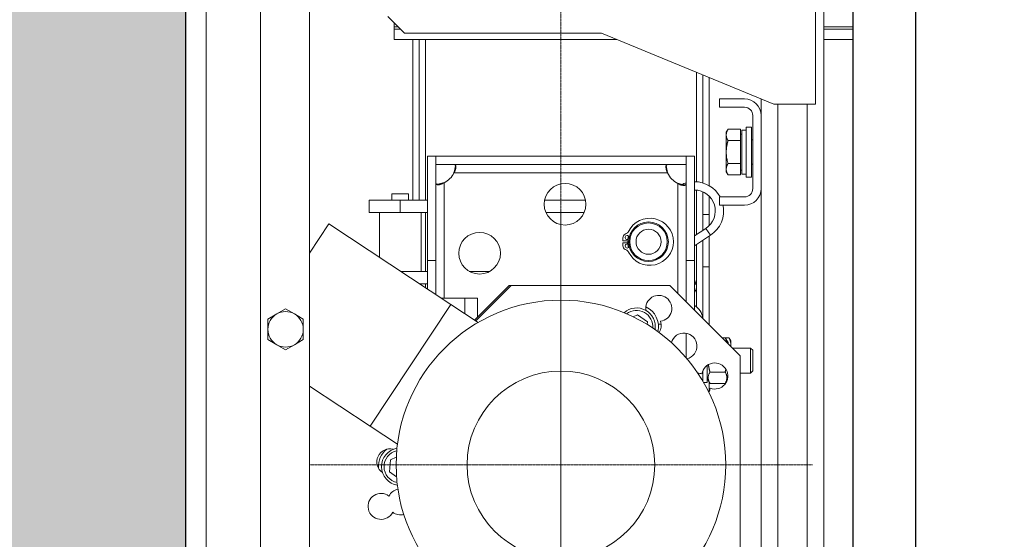
# Model space of a CAD drawing. Units: inches. Extents: x 34924 to 69480, y 26915 to 75489.
# Drawn here: x 51219 to 51691, y 52301 to 52550 of the extents above; entities that cross this region are included whole.
import ezdxf

# ---------------------------------------------------------------- set-up
doc = ezdxf.new("R2010")
doc.units = ezdxf.units.IN
doc.header["$MEASUREMENT"] = 0
doc.linetypes.add('DASHDOT2', pattern=[12.7, 6.35, -3.175, 0, -3.175])
doc.layers.add('CABINA', color=7, linetype='Continuous')
doc.layers.add('CAMPITURE', color=1, linetype='Continuous')
for name, color, linetype, lineweight in [('Centro(ISO)', 7, 'Continuous', 18), ('Geometria schizzo(ISO)', 7, 'Continuous', 18), ("Linea d'asse(ISO)", 7, 'DASHDOT2', 9), ('QUOTE', 1, 'Continuous', 15), ('Spigoli tangenti visibili(ISO)', 7, 'Continuous', 18), ('Spigoli visibili(ISO)', 7, 'Continuous', 18)]:
    doc.layers.add(name, color=color, linetype=linetype, lineweight=lineweight)
doc.styles.add('QUOTE', font='romans.shx', dxfattribs={"width": 0.8})
doc.dimstyles.new('GMV', dxfattribs={"dimscale": 12, "dimtxt": 3, "dimasz": 3, "dimexe": 1, "dimexo": 0.5, "dimgap": 1, "dimtad": 1, "dimdec": 1, "dimdsep": 46, "dimtxsty": 'QUOTE', "dimcen": 0, "dimclrt": 2, "dimadec": 0, "dimazin": 0, "dimtfac": 1, "dimtdec": 1, "dimtmove": 0, "dimatfit": 3, "dimfxl": 1, "dimtvp": 1, "dimtolj": 1, "dimarcsym": 0})
doc.dimstyles.new('GMV$0', dxfattribs={"dimscale": 10, "dimtxt": 4, "dimasz": 3, "dimexe": 2, "dimexo": 3, "dimgap": 1, "dimtad": 1, "dimdec": 1, "dimdsep": 46, "dimtxsty": 'QUOTE', "dimcen": 0, "dimclrt": 2, "dimadec": 0, "dimazin": 0, "dimtfac": 1, "dimtdec": 1, "dimtmove": 0, "dimatfit": 3, "dimfxl": 1, "dimtvp": 1, "dimtolj": 1, "dimarcsym": 0})

# ---------------------------------------------------------------- blocks, each defined once
blk = doc.blocks.new('*D894')
at = {"layer": 'Defpoints', "color": 0}
for p in [(51478.39, 52636.22), (50982.97, 51936.22), (51478.39, 51936.22)]:
    blk.add_point(p, dxfattribs=at)
at = {"layer": 'QUOTE', "color": 0, "lineweight": -2}
for p, q in [((51448.39, 52636.22), (50962.97, 52636.22)), ((50982.97, 52606.22), (50982.97, 51966.22)), ((51448.39, 51936.22), (50962.97, 51936.22))]:
    blk.add_line(p, q, dxfattribs=at)
at = {"layer": 'QUOTE', "color": 0}
for points in [[(50987.97, 52606.22), (50977.97, 52606.22), (50982.97, 52636.22)], [(50977.97, 51966.22), (50987.97, 51966.22), (50982.97, 51936.22)]]:
    blk.add_solid(points, dxfattribs=at)
at = {"layer": 'QUOTE', "color": 2, "insert": (50946.3, 52286.22), "char_height": 40, "attachment_point": 5, "rotation": 90, "style": 'QUOTE'}
blk.add_mtext('Rozstaw prowadnic \\A1;700', dxfattribs=at)
blk = doc.blocks.new('*D895')
at = {"layer": 'Defpoints', "color": 0}
for p in [(50860.93, 52986.22), (51648.39, 52986.22), (51648.39, 51586.22)]:
    blk.add_point(p, dxfattribs=at)
at = {"layer": 'QUOTE', "color": 0, "lineweight": -2}
for p, q in [((51642.39, 52986.22), (50848.93, 52986.22)), ((50860.93, 51622.22), (50860.93, 52950.22)), ((51642.39, 51586.22), (50848.93, 51586.22))]:
    blk.add_line(p, q, dxfattribs=at)
at = {"layer": 'QUOTE', "color": 0}
for points in [[(50866.93, 52950.22), (50854.93, 52950.22), (50860.93, 52986.22)], [(50854.93, 51622.22), (50866.93, 51622.22), (50860.93, 51586.22)]]:
    blk.add_solid(points, dxfattribs=at)
at = {"layer": 'QUOTE', "color": 2, "insert": (50830.93, 52286.22), "char_height": 36, "attachment_point": 5, "rotation": 90, "style": 'QUOTE'}
blk.add_mtext('Kabina wew. \\A1;1400', dxfattribs=at)
blk = doc.blocks.new('*D897')
at = {"layer": 'Defpoints', "color": 0}
for p in [(50737.73, 53016.22), (51618.39, 53016.22), (51343.4, 51546.22)]:
    blk.add_point(p, dxfattribs=at)
at = {"layer": 'QUOTE', "color": 0, "lineweight": -2}
for p, q in [((51612.39, 53016.22), (50725.73, 53016.22)), ((50737.73, 51582.22), (50737.73, 52980.22)), ((51337.4, 51546.22), (50725.73, 51546.22))]:
    blk.add_line(p, q, dxfattribs=at)
at = {"layer": 'QUOTE', "color": 0}
for points in [[(50743.73, 52980.22), (50731.73, 52980.22), (50737.73, 53016.22)], [(50731.73, 51582.22), (50743.73, 51582.22), (50737.73, 51546.22)]]:
    blk.add_solid(points, dxfattribs=at)
at = {"layer": 'QUOTE', "color": 2, "insert": (50707.73, 52283.72), "char_height": 36, "attachment_point": 5, "rotation": 90, "style": 'QUOTE'}
blk.add_mtext('Kabina zew. \\A1;1470', dxfattribs=at)

msp = doc.modelspace()

# ---------------------------------------------------------------- hatches: boundary and pattern name
at = {"layer": 'CAMPITURE'}
h = msp.add_hatch(dxfattribs=at)
h.set_pattern_fill('CONCRETE2', color=256, scale=150, style=0)
h.set_pattern_definition([(50, (33772.49, 25339.295), (86.07122, -7.53026), [9, -99]), (355, (33772.49, 25339.295), (-16.65016, 90.26306), [7.2, -79.2]), (100.4514, (33779.66, 25338.67), (69.42113, 82.73275), [7.64882, -84.13705]), (46.1842, (33772.49, 25363.3), (128.06893, -19.86228), [13.5, -148.5]), (96.6356, (33783.16, 25361.64), (112.15952, 116.89414), [11.47323, -126.20556]), (351.1842, (33772.49, 25363.3), (112.15943, 116.89423), [10.8, -118.8]), (21, (33784.49, 25357.295), (71.62885, -48.31427), [9, -99]), (326, (33784.49, 25357.295), (29.19784, 87.018), [7.2, -79.2]), (71.4514, (33790.46, 25353.27), (100.82672, 38.70366), [7.64882, -84.13705]), (37.5, (33772.488, 25339.295), (1.459183, 39.947262), [0, -78.24, 0, -80.4, 0, -79.5]), (7.5, (33772.49, 25339.295), (31.568344, 47.329405), [0, -45.84, 0, -76.44, 0, -30.3]), (327.5, (33745.728, 25339.295), (64.058692, -2.706585), [0, -30, 0, -93.6, 0, -124.2]), (317.5, (33733.73, 25339.295), (69.98234, 12.0126), [0, -39, 0, -62.16, 0, -88.2])])
h.paths.add_polyline_path([(51148.38862, 53286.21503), (51148.38862, 51186.21503), (51683.38862, 51186.21503), (51683.38862, 51336.21503), (51298.38862, 51336.21503), (51298.38862, 53136.21503), (52998.38862, 53136.21503), (52998.38862, 52726.21503), (53148.38862, 52726.21503), (53148.38862, 53286.21503)])

# ---------------------------------------------------------------- linework, layer by layer
msp.add_line((51298.38862, 53136.21503), (51298.38862, 51336.21503))
at = {"layer": 'CABINA'}
msp.add_line((51618.38832, 53016.21503), (51618.38832, 51546.21503), dxfattribs=at)
at = {"layer": 'CABINA', "color": 3}
msp.add_line((51648.38832, 52986.21503), (51648.38832, 51586.21503), dxfattribs=at)
at = {"layer": 'Centro(ISO)', "linetype": 'Continuous'}
msp.add_line((51478.38832, 52456.8817), (51478.38832, 52215.54836), dxfattribs=at)
at = {"layer": 'Geometria schizzo(ISO)'}
msp.add_line((51618.38832, 52736.21503), (51618.38832, 51836.21503), dxfattribs=at)
at = {"layer": "Linea d'asse(ISO)", "linetype": 'DASHDOT2', "ltscale": 0.05}
for p, q in [((51478.38832, 51805.20843), (51478.38832, 52797.4457)), ((51599.05499, 52336.21503), (51357.72166, 52336.21503))]:
    msp.add_line(p, q, dxfattribs=at)
at = {"layer": 'Spigoli tangenti visibili(ISO)'}
for p, q in [((51334.38832, 52752.21503), (51334.38832, 51820.21503)), ((51413.38832, 52540.21503), (51413.38832, 52463.21503)), ((51543.38832, 52471.97927), (51543.38832, 52524.46351)), ((51582.38832, 52063.21503), (51582.38832, 52509.21503)), ((51596.38832, 52063.21503), (51596.38832, 52509.21503)), ((51529.55961, 52476.21503), (51427.06427, 52476.21503)), ((51422.38832, 52471.53908), (51422.38832, 52416.21503)), ((51534.38832, 52418.48711), (51534.38832, 52471.20607)), ((51543.38832, 52446.71968), (51543.38832, 52467.9649)), ((51401.38832, 52457.21503), (51401.38832, 52463.21503)), ((51413.38832, 52457.21503), (51413.38832, 52429.01503)), ((51550.05225, 52446.29905), (51547.86256, 52449.64647)), ((51543.38832, 52411.96003), (51543.38832, 52441.93989)), ((51413.38832, 52423.01503), (51413.38832, 52421.18831)), ((51543.12446, 52423.01503), (51542.38832, 52422.73352)), ((51542.89256, 52419.65748), (51542.38832, 52419.93503)), ((51432.38832, 52408.61732), (51432.38832, 52416.21503)), ((51538.38832, 52387.60569), (51538.38832, 52399.34419))]:
    msp.add_line(p, q, dxfattribs=at)
for centre, start, end in [((51514.63832, 52402.46597), 355.1933819, 127.4350101), ((51401.38832, 52335.349), 102.6761132, 258.6126533)]:
    msp.add_arc(centre, 7.8, start, end, dxfattribs=at)
at = {"layer": 'Spigoli visibili(ISO)'}
for p, q in [((51308.38832, 51820.21503), (51308.38832, 52752.21503)), ((51357.88832, 51820.21503), (51357.88832, 52752.21503)), ((51600.38832, 52509.21503), (51600.38832, 52603.71503)), ((51604.38832, 51971.21503), (51604.38832, 52601.21503)), ((51395.38832, 52551.21503), (51403.38832, 52543.21503)), ((51398.38832, 52548.21503), (51398.38832, 52546.21503)), ((51398.38832, 52546.21503), (51400.38832, 52546.21503)), ((51398.38832, 52546.21503), (51398.38832, 52545.21503)), ((51398.38832, 52540.21503), (51398.38832, 52545.21503)), ((51398.38832, 52545.21503), (51401.38832, 52545.21503)), ((51403.38832, 52543.21503), (51497.88832, 52543.21503)), ((51497.88832, 52543.21503), (51580.38832, 52509.21503)), ((51604.38832, 52546.21503), (51618.38832, 52546.21503)), ((51604.38832, 52545.21503), (51618.38832, 52545.21503)), ((51505.16774, 52540.21503), (51398.38832, 52540.21503)), ((51407.38832, 52463.21503), (51407.38832, 52540.21503)), ((51410.38832, 52540.21503), (51410.38832, 52463.21503)), ((51618.38832, 52540.21503), (51604.38832, 52540.21503)), ((51546.38832, 52471.43144), (51546.38832, 52523.22715)), ((51549.38832, 52521.99079), (51549.38832, 52470.13939)), ((51554.38832, 52511.71503), (51554.38832, 52507.71503)), ((51554.38832, 52511.71503), (51566.38832, 52511.71503)), ((51574.38832, 52503.71503), (51574.38832, 52511.68776)), ((51580.38832, 52509.21503), (51600.38832, 52509.21503)), ((51554.38832, 52507.71503), (51566.38832, 52507.71503)), ((51570.38832, 52503.71503), (51570.38832, 52468.71503)), ((51574.38832, 52503.71503), (51574.38832, 52468.71503)), ((51557.63822, 52495.71503), (51558.48673, 52497.18468)), ((51557.63822, 52495.71503), (51557.63822, 52494.44227)), ((51564.53822, 52497.18468), (51558.48673, 52497.18468)), ((51564.53822, 52497.18468), (51564.53822, 52491.69986)), ((51564.53822, 52494.81503), (51565.13832, 52494.81503)), ((51567.23832, 52496.76503), (51565.13832, 52496.76503)), ((51565.13832, 52475.66503), (51565.13832, 52496.76503)), ((51567.23832, 52498.21503), (51569.73832, 52498.21503)), ((51567.23832, 52498.21503), (51567.23832, 52474.21503)), ((51569.73832, 52498.21503), (51569.73832, 52474.21503)), ((51557.63822, 52494.44227), (51557.63822, 52486.21503)), ((51564.53822, 52491.69986), (51558.48673, 52491.69986)), ((51564.53822, 52491.69986), (51564.53822, 52480.7302)), ((51569.73832, 52491.9283), (51570.38832, 52492.21503)), ((51557.63822, 52486.21503), (51557.63822, 52477.98779)), ((51414.38832, 52484.21503), (51414.38832, 52434.21503)), ((51418.38832, 52484.21503), (51414.38832, 52484.21503)), ((51418.38832, 52434.21503), (51418.38832, 52484.21503)), ((51418.39832, 52484.21503), (51538.37832, 52484.21503)), ((51418.39832, 52480.21503), (51418.39832, 52484.21503)), ((51538.37832, 52480.21503), (51538.37832, 52484.21503)), ((51538.38832, 52484.21503), (51538.38832, 52434.21503)), ((51542.38832, 52484.21503), (51538.38832, 52484.21503)), ((51542.38832, 52434.21503), (51542.38832, 52484.21503)), ((51564.53822, 52480.7302), (51558.48673, 52480.7302)), ((51564.53822, 52480.7302), (51564.53822, 52475.24537)), ((51418.39832, 52480.21503), (51538.37832, 52480.21503)), ((51557.63822, 52477.98779), (51557.63822, 52476.71503)), ((51557.63822, 52476.71503), (51558.48673, 52475.24537)), ((51564.53822, 52477.61503), (51565.13832, 52477.61503)), ((51569.73832, 52480.50176), (51570.38832, 52480.21503)), ((51564.53822, 52475.24537), (51558.48673, 52475.24537)), ((51567.23832, 52475.66503), (51565.13832, 52475.66503)), ((51567.23832, 52474.21503), (51569.73832, 52474.21503)), ((51546.38832, 52456.21503), (51546.38832, 52467.18018)), ((51574.38832, 52103.71503), (51574.38832, 52468.71503)), ((51386.38832, 52457.21503), (51386.38832, 52463.21503)), ((51386.38832, 52463.21503), (51401.38832, 52463.21503)), ((51397.38832, 52463.21503), (51397.38832, 52466.11503)), ((51397.38832, 52466.11503), (51405.38832, 52466.11503)), ((51414.38832, 52463.21503), (51401.38832, 52463.21503)), ((51405.38832, 52463.21503), (51405.38832, 52466.11503)), ((51490.18628, 52463.21503), (51470.59037, 52463.21503)), ((51549.38832, 52465.15646), (51549.38832, 52456.21503)), ((51554.38832, 52460.71503), (51554.38832, 52464.71503)), ((51566.38832, 52464.71503), (51554.38832, 52464.71503)), ((51401.38832, 52457.21503), (51386.38832, 52457.21503)), ((51391.38832, 52457.21503), (51391.38832, 52435.74419)), ((51401.38832, 52457.21503), (51414.38832, 52457.21503)), ((51411.38832, 52457.21503), (51411.38832, 52429.01503)), ((51471.22317, 52457.21503), (51489.55348, 52457.21503)), ((51566.38832, 52460.71503), (51554.38832, 52460.71503)), ((51546.38832, 52448.68211), (51546.38832, 52456.21503)), ((51546.38832, 52456.21503), (51549.38832, 52456.21503)), ((51549.38832, 52456.21503), (51549.38832, 52450.8736)), ((51367.18254, 52451.75949), (51357.88832, 52437.71207)), ((51425.56138, 52413.13424), (51367.18254, 52451.75949)), ((51547.86256, 52449.64647), (51542.38832, 52446.06554)), ((51508.00304, 52443.71503), (51510.90149, 52443.71503)), ((51550.05225, 52446.29905), (51542.38832, 52441.28574)), ((51546.38832, 52431.21503), (51546.38832, 52443.90232)), ((51549.38832, 52445.86475), (51549.38832, 52431.21503)), ((51510.90149, 52442.71503), (51508.00304, 52442.71503)), ((51414.38832, 52420.52668), (51414.38832, 52434.21503)), ((51414.38832, 52434.21503), (51418.38832, 52434.21503)), ((51418.38832, 52417.88015), (51418.38832, 52434.21503)), ((51538.38832, 52434.21503), (51538.38832, 52414.48711)), ((51538.38832, 52434.21503), (51542.38832, 52434.21503)), ((51542.38832, 52434.21503), (51542.38832, 52410.48711)), ((51414.38832, 52429.01503), (51401.55889, 52429.01503)), ((51444.31884, 52429.01503), (51434.45781, 52429.01503)), ((51546.38832, 52431.21503), (51546.38832, 52406.48711)), ((51549.38832, 52431.21503), (51546.38832, 52431.21503)), ((51549.38832, 52431.21503), (51549.38832, 52403.48711)), ((51542.38832, 52424.94003), (51543.12446, 52423.01503)), ((51410.62739, 52423.01503), (51414.38832, 52423.01503)), ((51453.53046, 52422.21503), (51436.9287, 52405.61327)), ((51454.53046, 52422.21503), (51437.53051, 52405.21508)), ((51453.53046, 52422.21503), (51454.53046, 52422.21503)), ((51454.53046, 52422.21503), (51530.6604, 52422.21503)), ((51564.38832, 52388.48711), (51530.6604, 52422.21503)), ((51542.89256, 52419.65748), (51542.38832, 52418.74139)), ((51432.38832, 52416.21503), (51420.90502, 52416.21503)), ((51438.38832, 52416.21503), (51432.38832, 52416.21503)), ((51438.38832, 52416.21503), (51438.38832, 52407.07289)), ((51342.13832, 52408.57625), (51346.38832, 52411.02998)), ((51346.38832, 52411.02998), (51350.63832, 52408.57625)), ((51425.56138, 52413.13424), (51386.93612, 52354.75539)), ((51438.63514, 52404.48423), (51425.56138, 52413.13424)), ((51337.88832, 52406.12251), (51342.13832, 52408.57625)), ((51337.88832, 52401.21503), (51337.88832, 52406.12251)), ((51350.63832, 52408.57625), (51354.88832, 52406.12251)), ((51354.88832, 52406.12251), (51354.88832, 52401.21503)), ((51513.01492, 52407.22206), (51515.17936, 52408.21407)), ((51515.17936, 52408.21407), (51519.88684, 52404.87147)), ((51337.88832, 52396.30755), (51337.88832, 52401.21503)), ((51354.88832, 52401.21503), (51354.88832, 52396.30755)), ((51519.88684, 52404.87147), (51519.75927, 52403.51618)), ((51526.39048, 52403.71503), (51525.11412, 52403.71503)), ((51342.13832, 52393.85381), (51337.88832, 52396.30755)), ((51354.88832, 52396.30755), (51350.63832, 52393.85381)), ((51557.1202, 52397.18468), (51555.69075, 52397.18468)), ((51558.48832, 52394.81503), (51557.1202, 52397.18468)), ((51557.19202, 52397.0603), (51559.03992, 52397.0603)), ((51559.88842, 52395.71503), (51559.48375, 52396.41595)), ((51559.88842, 52393.63568), (51559.88842, 52395.71503)), ((51346.38832, 52391.40008), (51342.13832, 52393.85381)), ((51350.63832, 52393.85381), (51346.38832, 52391.40008)), ((51558.48832, 52394.38711), (51558.48832, 52394.81503)), ((51559.88842, 52392.98701), (51559.88842, 52393.63568)), ((51560.6604, 52392.21503), (51569.31469, 52392.21503)), ((51569.31469, 52380.21503), (51569.31469, 52392.21503)), ((51570.38832, 52391.14149), (51569.31469, 52392.21503)), ((51570.38832, 52391.14149), (51570.38832, 52381.28857)), ((51564.38832, 52283.94295), (51564.38832, 52388.48711)), ((51548.48832, 52383.86286), (51548.48832, 52375.66503)), ((51546.38832, 52381.17978), (51546.38832, 52376.42697)), ((51548.48832, 52377.61503), (51549.85645, 52375.24537)), ((51557.1202, 52380.7302), (51549.85645, 52380.7302)), ((51558.17664, 52377.07517), (51557.1202, 52375.24537)), ((51564.38832, 52380.21503), (51569.31469, 52380.21503)), ((51570.38832, 52381.28857), (51569.31469, 52380.21503)), ((51386.93612, 52354.75539), (51357.88832, 52373.97432)), ((51546.83317, 52375.66503), (51548.48832, 52375.66503)), ((51549.38832, 52376.05618), (51549.38832, 52371.22033)), ((51557.1202, 52375.24537), (51549.85645, 52375.24537)), ((51557.19202, 52375.36976), (51557.38835, 52375.36976)), ((51400.00988, 52346.10539), (51386.93612, 52354.75539)), ((51396.68085, 52338.69161), (51399.47778, 52339.97349)), ((51396.13981, 52332.94351), (51396.68085, 52338.69161)), ((51399.59609, 52330.48934), (51396.13981, 52332.94351))]:
    msp.add_line(p, q, dxfattribs=at)
at = {"layer": 'Spigoli visibili(ISO)', "flags": 128}
for points in [[(51558.48673, 52497.18469), (51558.41514, 52497.05848), (51558.34709, 52496.93404), (51558.28251, 52496.81125), (51558.22132, 52496.68999), (51558.16344, 52496.57017), (51558.10881, 52496.45168), (51558.05738, 52496.33442), (51558.00908, 52496.2183), (51557.96388, 52496.10323), (51557.92172, 52495.9891), (51557.88257, 52495.87583), (51557.8464, 52495.76334), (51557.81317, 52495.65153), (51557.78287, 52495.54031), (51557.75546, 52495.42961), (51557.73094, 52495.31933), (51557.70929, 52495.20939), (51557.69051, 52495.09971), (51557.6746, 52494.99021), (51557.66155, 52494.88079), (51557.65137, 52494.77137), (51557.64408, 52494.66187), (51557.63969, 52494.5522), (51557.63822, 52494.44227)], [(51557.63822, 52494.44227), (51557.63969, 52494.33234), (51557.64408, 52494.22267), (51557.65137, 52494.11317), (51557.66155, 52494.00375), (51557.6746, 52493.89433), (51557.69051, 52493.78483), (51557.70929, 52493.67515), (51557.73094, 52493.56521), (51557.75546, 52493.45494), (51557.78287, 52493.34423), (51557.81317, 52493.23302), (51557.8464, 52493.1212), (51557.88257, 52493.00871), (51557.92172, 52492.89544), (51557.96388, 52492.78132), (51558.00908, 52492.66624), (51558.05738, 52492.55012), (51558.10881, 52492.43286), (51558.16344, 52492.31437), (51558.22132, 52492.19455), (51558.28251, 52492.0733), (51558.34709, 52491.9505), (51558.41514, 52491.82606), (51558.48673, 52491.69986)], [(51558.48673, 52491.69986), (51558.41514, 52491.44745), (51558.34709, 52491.19857), (51558.28251, 52490.95298), (51558.22132, 52490.71047), (51558.16344, 52490.47082), (51558.10881, 52490.23384), (51558.05738, 52489.99933), (51558.00908, 52489.76709), (51557.96388, 52489.53694), (51557.92172, 52489.30869), (51557.88257, 52489.08215), (51557.8464, 52488.85716), (51557.81317, 52488.63354), (51557.78287, 52488.41111), (51557.75546, 52488.1897), (51557.73094, 52487.96915), (51557.70929, 52487.74927), (51557.69051, 52487.52992), (51557.6746, 52487.3109), (51557.66155, 52487.09207), (51557.65137, 52486.87323), (51557.64408, 52486.65423), (51557.63969, 52486.43489), (51557.63822, 52486.21503)], [(51557.63822, 52486.21503), (51557.63969, 52485.99517), (51557.64408, 52485.77583), (51557.65137, 52485.55683), (51557.66155, 52485.33799), (51557.6746, 52485.11916), (51557.69051, 52484.90014), (51557.70929, 52484.68079), (51557.73094, 52484.46091), (51557.75546, 52484.24036), (51557.78287, 52484.01895), (51557.81317, 52483.79652), (51557.8464, 52483.5729), (51557.88257, 52483.34791), (51557.92172, 52483.12137), (51557.96388, 52482.89312), (51558.00908, 52482.66297), (51558.05738, 52482.43073), (51558.10881, 52482.19621), (51558.16344, 52481.95924), (51558.22132, 52481.71959), (51558.28251, 52481.47708), (51558.34709, 52481.23149), (51558.41514, 52480.98261), (51558.48673, 52480.7302)], [(51558.48673, 52480.7302), (51558.41514, 52480.604), (51558.34709, 52480.47956), (51558.28251, 52480.35676), (51558.22132, 52480.23551), (51558.16344, 52480.11569), (51558.10881, 52479.9972), (51558.05738, 52479.87994), (51558.00908, 52479.76382), (51557.96388, 52479.64874), (51557.92172, 52479.53462), (51557.88257, 52479.42135), (51557.8464, 52479.30885), (51557.81317, 52479.19704), (51557.78287, 52479.08583), (51557.75546, 52478.97512), (51557.73094, 52478.86485), (51557.70929, 52478.75491), (51557.69051, 52478.64523), (51557.6746, 52478.53573), (51557.66155, 52478.42631), (51557.65137, 52478.31689), (51557.64408, 52478.20739), (51557.63969, 52478.09772), (51557.63822, 52477.98779)], [(51427.06427, 52476.21503), (51427.21473, 52476.45289), (51427.35458, 52476.6949), (51427.48253, 52476.94005), (51427.59891, 52477.1882), (51427.70304, 52477.43678), (51427.79444, 52477.68442), (51427.87276, 52477.92982), (51427.93726, 52478.16976), (51427.98768, 52478.40261), (51428.02388, 52478.62713), (51428.0457, 52478.84209), (51428.05296, 52479.04543), (51428.04555, 52479.2343), (51428.02353, 52479.40803), (51427.98698, 52479.56602), (51427.93597, 52479.70767), (51427.87093, 52479.83173), (51427.79223, 52479.93789), (51427.70042, 52480.02596), (51427.59622, 52480.09634), (51427.48032, 52480.14959), (51427.35316, 52480.18646), (51427.21386, 52480.20803), (51427.06427, 52480.21503)], [(51427.89412, 52479.79268), (51427.87393, 52479.65149), (51427.8525, 52479.50908), (51427.82983, 52479.36549), (51427.80592, 52479.22078), (51427.78076, 52479.07499), (51427.75435, 52478.92819), (51427.72668, 52478.78039), (51427.69776, 52478.63174), (51427.66759, 52478.48239), (51427.63619, 52478.33243), (51427.60353, 52478.18195), (51427.56962, 52478.03101), (51427.53445, 52477.87968), (51427.49802, 52477.72804), (51427.46031, 52477.57617), (51427.42133, 52477.42416), (51427.38105, 52477.27227), (51427.33947, 52477.12056), (51427.29663, 52476.96904), (51427.25255, 52476.81774), (51427.20725, 52476.66667), (51427.16075, 52476.51585), (51427.11309, 52476.3653), (51427.06427, 52476.21503)], [(51529.55961, 52480.21503), (51529.43031, 52480.2076), (51529.31072, 52480.18484), (51529.20182, 52480.14614), (51529.10327, 52480.09075), (51529.0155, 52480.01841), (51528.93886, 52479.92889), (51528.87346, 52479.82189), (51528.81973, 52479.69802), (51528.77783, 52479.55787), (51528.74783, 52479.40178), (51528.72977, 52479.23012), (51528.72372, 52479.04338), (51528.72971, 52478.8439), (51528.74775, 52478.63316), (51528.77778, 52478.41214), (51528.81978, 52478.18186), (51528.87366, 52477.94355), (51528.93913, 52477.69978), (51529.01599, 52477.45219), (51529.10389, 52477.20267), (51529.20245, 52476.95265), (51529.3117, 52476.70344), (51529.43102, 52476.45739), (51529.55961, 52476.21503)], [(51529.55961, 52476.21503), (51529.51817, 52476.36708), (51529.47776, 52476.51922), (51529.43841, 52476.67145), (51529.4001, 52476.82371), (51529.36286, 52476.97601), (51529.32667, 52477.12833), (51529.29157, 52477.28063), (51529.25754, 52477.43289), (51529.2246, 52477.58511), (51529.19275, 52477.73724), (51529.162, 52477.88901), (51529.13233, 52478.04021), (51529.10374, 52478.19079), (51529.07621, 52478.34072), (51529.04976, 52478.48992), (51529.02437, 52478.63837), (51529.00004, 52478.786), (51528.97677, 52478.93278), (51528.95454, 52479.07865), (51528.93335, 52479.22356), (51528.91321, 52479.36747), (51528.8941, 52479.51033), (51528.87601, 52479.65209), (51528.85895, 52479.7927)], [(51557.63822, 52477.98779), (51557.63969, 52477.87786), (51557.64408, 52477.76819), (51557.65137, 52477.65869), (51557.66155, 52477.54927), (51557.6746, 52477.43985), (51557.69051, 52477.33035), (51557.70929, 52477.22067), (51557.73094, 52477.11073), (51557.75546, 52477.00045), (51557.78287, 52476.88975), (51557.81317, 52476.77853), (51557.8464, 52476.66672), (51557.88257, 52476.55423), (51557.92172, 52476.44096), (51557.96388, 52476.32683), (51558.00908, 52476.21176), (51558.05738, 52476.09564), (51558.10881, 52475.97838), (51558.16344, 52475.85989), (51558.22132, 52475.74007), (51558.28251, 52475.61881), (51558.34709, 52475.49602), (51558.41514, 52475.37158), (51558.48673, 52475.24537)], [(51418.38832, 52471.53908), (51418.39541, 52471.38862), (51418.4172, 52471.24878), (51418.45458, 52471.12083), (51418.50851, 52471.00444), (51418.57947, 52470.90032), (51418.66799, 52470.80892), (51418.77454, 52470.7306), (51418.89854, 52470.66609), (51419.0396, 52470.61567), (51419.19748, 52470.57947), (51419.37195, 52470.55765), (51419.5619, 52470.5504), (51419.76467, 52470.55781), (51419.97911, 52470.57983), (51420.20413, 52470.61638), (51420.4386, 52470.66738), (51420.6797, 52470.73242), (51420.92535, 52470.81113), (51421.17317, 52470.90293), (51421.42123, 52471.00714), (51421.66777, 52471.12304), (51421.91104, 52471.25019), (51422.15192, 52471.38949), (51422.38833, 52471.53908)], [(51422.38833, 52471.53908), (51422.23793, 52471.49024), (51422.08735, 52471.4426), (51421.9366, 52471.39615), (51421.78569, 52471.35094), (51421.63463, 52471.30695), (51421.48343, 52471.26421), (51421.33209, 52471.22272), (51421.18062, 52471.18249), (51421.02903, 52471.14353), (51420.87735, 52471.10586), (51420.72583, 52471.06944), (51420.57463, 52471.03429), (51420.42381, 52471.00038), (51420.27345, 52470.96771), (51420.1236, 52470.9363), (51419.97434, 52470.90613), (51419.82574, 52470.8772), (51419.67784, 52470.84951), (51419.53073, 52470.82305), (51419.38451, 52470.79784), (51419.23934, 52470.77387), (51419.09527, 52470.75114), (51418.95235, 52470.72965), (51418.81063, 52470.70939)], [(51534.38832, 52471.20607), (51534.62618, 52471.05561), (51534.8682, 52470.91577), (51535.11335, 52470.78781), (51535.36149, 52470.67144), (51535.61008, 52470.5673), (51535.85772, 52470.4759), (51536.10312, 52470.39759), (51536.34305, 52470.33309), (51536.57589, 52470.28266), (51536.80042, 52470.24647), (51537.01539, 52470.22465), (51537.21873, 52470.21739), (51537.40759, 52470.2248), (51537.58132, 52470.24681), (51537.73932, 52470.28337), (51537.88097, 52470.33438), (51538.00503, 52470.39941), (51538.11118, 52470.47812), (51538.19925, 52470.56993), (51538.26963, 52470.67412), (51538.32289, 52470.79002), (51538.35975, 52470.91719), (51538.38132, 52471.05648), (51538.38832, 52471.20607)], [(51537.96598, 52470.37623), (51537.82479, 52470.39641), (51537.68237, 52470.41784), (51537.53879, 52470.44051), (51537.39408, 52470.46442), (51537.24829, 52470.48958), (51537.10148, 52470.516), (51536.95369, 52470.54366), (51536.80502, 52470.57259), (51536.65568, 52470.60275), (51536.50573, 52470.63416), (51536.35524, 52470.66681), (51536.2043, 52470.70072), (51536.05297, 52470.73589), (51535.90134, 52470.77232), (51535.74946, 52470.81003), (51535.59745, 52470.84901), (51535.44556, 52470.8893), (51535.29385, 52470.93087), (51535.14234, 52470.97371), (51534.99104, 52471.0178), (51534.83996, 52471.0631), (51534.68915, 52471.10959), (51534.53859, 52471.15726), (51534.38832, 52471.20607)], [(51557.93912, 52394.93631), (51557.92792, 52395.02266), (51557.91489, 52395.1093), (51557.90004, 52395.19627), (51557.88334, 52395.28361), (51557.86477, 52395.37137), (51557.84433, 52395.45959), (51557.82198, 52395.54832), (51557.79771, 52395.6376), (51557.77149, 52395.72748), (51557.74329, 52395.81802), (51557.71309, 52395.90926), (51557.68085, 52396.00125), (51557.64655, 52396.09404), (51557.61013, 52396.1877), (51557.57158, 52396.28227), (51557.53083, 52396.37781), (51557.48786, 52396.47439), (51557.4426, 52396.57206), (51557.39502, 52396.67088), (51557.34506, 52396.77092), (51557.29266, 52396.87225), (51557.23776, 52396.97494), (51557.1803, 52397.07906), (51557.1202, 52397.18469)], [(51559.03992, 52397.0603), (51559.06205, 52397.03221), (51559.08386, 52397.00426), (51559.10533, 52396.97642), (51559.12647, 52396.9487), (51559.14729, 52396.9211), (51559.16778, 52396.89362), (51559.18796, 52396.86625), (51559.20781, 52396.83898), (51559.22735, 52396.81183), (51559.24657, 52396.78477), (51559.26548, 52396.75783), (51559.28408, 52396.73098), (51559.30238, 52396.70423), (51559.32036, 52396.67758), (51559.33804, 52396.65103), (51559.35542, 52396.62456), (51559.3725, 52396.59819), (51559.38928, 52396.57191), (51559.40576, 52396.54571), (51559.42194, 52396.5196), (51559.43783, 52396.49356), (51559.45343, 52396.46761), (51559.46873, 52396.44174), (51559.48375, 52396.41595)], [(51559.88842, 52393.63568), (51559.88696, 52393.77296), (51559.88257, 52393.90991), (51559.87528, 52394.04665), (51559.8651, 52394.18329), (51559.85205, 52394.31992), (51559.83614, 52394.45667), (51559.81736, 52394.59363), (51559.79571, 52394.73092), (51559.77119, 52394.86863), (51559.74378, 52395.00687), (51559.71348, 52395.14575), (51559.68025, 52395.28538), (51559.64408, 52395.42586), (51559.60493, 52395.5673), (51559.56277, 52395.70981), (51559.51757, 52395.85352), (51559.46927, 52395.99852), (51559.41784, 52396.14495), (51559.36321, 52396.29291), (51559.30533, 52396.44254), (51559.24414, 52396.59396), (51559.17955, 52396.7473), (51559.11151, 52396.9027), (51559.03992, 52397.0603)], [(51559.85865, 52393.01678), (51559.86107, 52393.04253), (51559.86339, 52393.06827), (51559.8656, 52393.09401), (51559.86772, 52393.11975), (51559.86973, 52393.14549), (51559.87164, 52393.17123), (51559.87344, 52393.19698), (51559.87515, 52393.22273), (51559.87675, 52393.24848), (51559.87825, 52393.27423), (51559.87965, 52393.29999), (51559.88094, 52393.32576), (51559.88213, 52393.35153), (51559.88322, 52393.37731), (51559.88421, 52393.4031), (51559.88509, 52393.4289), (51559.88587, 52393.45471), (51559.88655, 52393.48053), (51559.88712, 52393.50635), (51559.88759, 52393.53219), (51559.88795, 52393.55805), (51559.88822, 52393.58391), (51559.88837, 52393.60979), (51559.88842, 52393.63568)], [(51549.1218, 52384.26925), (51549.13813, 52384.13293), (51549.15558, 52383.996), (51549.17418, 52383.8584), (51549.19393, 52383.7201), (51549.21486, 52383.58105), (51549.23696, 52383.4412), (51549.26025, 52383.30051), (51549.28476, 52383.15893), (51549.31049, 52383.01642), (51549.33745, 52382.87292), (51549.36568, 52382.72839), (51549.39517, 52382.58277), (51549.42596, 52382.43601), (51549.45807, 52382.28806), (51549.49151, 52382.13886), (51549.5263, 52381.98836), (51549.56247, 52381.8365), (51549.60004, 52381.68322), (51549.63904, 52381.52846), (51549.6795, 52381.37216), (51549.72144, 52381.21425), (51549.76489, 52381.05466), (51549.80988, 52380.89334), (51549.85645, 52380.7302)], [(51557.1202, 52380.7302), (51557.13757, 52380.79061), (51557.15472, 52380.85076), (51557.17165, 52380.91066), (51557.18837, 52380.97032), (51557.20488, 52381.02974), (51557.22117, 52381.08891), (51557.23726, 52381.14786), (51557.25314, 52381.20657), (51557.26882, 52381.26505), (51557.28429, 52381.32331), (51557.29955, 52381.38134), (51557.31462, 52381.43916), (51557.32948, 52381.49676), (51557.34415, 52381.55415), (51557.35862, 52381.61134), (51557.37289, 52381.66831), (51557.38697, 52381.72509), (51557.40086, 52381.78166), (51557.41455, 52381.83804), (51557.42805, 52381.89423), (51557.44137, 52381.95022), (51557.45449, 52382.00603), (51557.46743, 52382.06166), (51557.48018, 52382.1171)], [(51549.85645, 52380.7302), (51549.71222, 52380.47099), (51549.58357, 52380.22037), (51549.4696, 52379.97727), (51549.36952, 52379.74074), (51549.28265, 52379.50986), (51549.20843, 52379.28381), (51549.1464, 52379.06181), (51549.09615, 52378.84312), (51549.05739, 52378.62704), (51549.02986, 52378.41289), (51549.01341, 52378.20002), (51549.00794, 52377.98779), (51549.01341, 52377.77556), (51549.02986, 52377.56269), (51549.05739, 52377.34854), (51549.09615, 52377.13246), (51549.1464, 52376.91377), (51549.20843, 52376.69177), (51549.28265, 52376.46572), (51549.36952, 52376.23484), (51549.4696, 52375.9983), (51549.58357, 52375.75521), (51549.71222, 52375.50459), (51549.85645, 52375.24537)], [(51557.1202, 52375.24537), (51557.26443, 52375.50459), (51557.39307, 52375.75521), (51557.50705, 52375.9983), (51557.60713, 52376.23484), (51557.694, 52376.46572), (51557.76821, 52376.69177), (51557.83025, 52376.91377), (51557.8805, 52377.13246), (51557.91926, 52377.34854), (51557.94679, 52377.56269), (51557.96324, 52377.77556), (51557.96871, 52377.98779), (51557.96324, 52378.20002), (51557.94679, 52378.41289), (51557.91926, 52378.62704), (51557.8805, 52378.84312), (51557.83025, 52379.06181), (51557.76821, 52379.28381), (51557.694, 52379.50986), (51557.60713, 52379.74074), (51557.50705, 52379.97727), (51557.39307, 52380.22037), (51557.26443, 52380.47099), (51557.1202, 52380.7302)]]:
    msp.add_lwpolyline(points, dxfattribs=at)
at = {"layer": 'Spigoli visibili(ISO)'}
for centre, radius in [((51480.38832, 52461.21503), 10), ((51520.38832, 52443.21503), 9.5), ((51520.38832, 52443.21503), 9), ((51439.38832, 52437.71503), 10), ((51520.38832, 52443.21503), 6), ((51478.38832, 52336.21503), 79), ((51478.38832, 52336.21503), 45)]:
    msp.add_circle(centre, radius, dxfattribs=at)
for centre, radius, start, end in [((51566.38832, 52503.71503), 8, 0, 90), ((51566.38832, 52503.71503), 4, 0, 90), ((51418.05293, 52480.55043), 10, 295.6924145, 334.3075855), ((51538.72372, 52480.21742), 10, 203.5931144, 244.3075855), ((51542.38832, 52458.01503), 14, 106.6015496, 115.4066573), ((51542.38832, 52458.01503), 14, 28.5921413, 90), ((51542.38832, 52458.01503), 10, 303.1904222, 90), ((51566.38832, 52468.71503), 8, 270, 0), ((51566.38832, 52468.71503), 4, 270, 0), ((51542.38832, 52458.01503), 14, 303.1904222, 11.119571), ((51520.98832, 52443.21503), 11.3, 205.9996921, 154.0003079), ((51509.03433, 52449.0453), 2, 286.7506677, 334.0003079), ((51520.38832, 52443.21503), 12.39537, 168.9075098, 177.6881961), ((51510.18716, 52445.21503), 2, 106.7506677, 168.9075098), ((51510.18716, 52445.21503), 1, 14.0965603, 323.7184593), ((51520.38832, 52443.21503), 10, 177.134016, 182.865984), ((51520.38832, 52443.21503), 10, 163.7440691, 174.0709504), ((51520.38832, 52443.21503), 12.39537, 182.3118039, 191.0924902), ((51510.18716, 52441.21503), 2, 191.0924902, 253.2493323), ((51510.18716, 52441.21503), 1, 36.2815407, 345.9034397), ((51509.03433, 52437.38476), 2, 25.9996921, 73.2493323), ((51520.38832, 52443.21503), 10, 185.9290496, 196.2559309), ((51539.38832, 52421.5863), 4, 331.1705734, 20.9273115), ((51525.28618, 52411.26729), 6.25, 277.4661716, 189.1520206), ((51346.38832, 52401.21503), 8.5, 60, 120), ((51514.63832, 52402.46597), 9, 350.947817, 131.680575), ((51514.63832, 52402.46597), 10.55, 346.8370106, 65.0813552), ((51538.38832, 52405.71503), 8, 5.8367279, 60), ((51346.38832, 52401.21503), 8.5, 120, 180), ((51346.38832, 52401.21503), 8.5, 0, 60), ((51520.17246, 52403.08362), 6.25, 327.1056118, 18.5338284), ((51346.38832, 52401.21503), 8.5, 180, 240), ((51346.38832, 52401.21503), 8.5, 300, 0), ((51537.37419, 52393.17702), 6.25, 283.380837, 164.619163), ((51346.38832, 52401.21503), 8.5, 240, 300), ((51552.17369, 52378.81503), 6.25, 249.1042158, 170.8957842), ((51543.77324, 52373.96503), 6.25, 69.1042158, 87.8870925), ((51543.77324, 52373.96503), 6.25, 332.1129075, 350.8957842), ((51396.40081, 52337.64613), 6.25, 75.1572435, 235.383528), ((51401.38832, 52335.349), 10.55, 127.3674671, 183.1733044), ((51401.38832, 52335.349), 9, 100.2063985, 261.082368), ((51392.15657, 52316.30686), 6.25, 52.4661716, 333.5338284), ((51401.55924, 52318.47764), 6.25, 102.1056118, 153.5338284), ((51401.55924, 52318.47764), 6.25, 232.4661716, 283.8943882)]:
    msp.add_arc(centre, radius, start, end, dxfattribs=at)

# ---------------------------------------------------------------- dimensions: what is measured, and where the dimension line sits
at = {"layer": 'QUOTE'}
for base, p1, p2, text, picture, middle in [((50737.73084, 53016.21503), (51343.39727, 51546.21503), (51618.38832, 53016.21503), 'Kabina zew. <>', '*D897', (50737.73084, 52283.71503)), ((50860.93227, 52986.21503), (51648.38832, 51586.21503), (51648.38832, 52986.21503), 'Kabina wew. <>', '*D895', (50860.93227, 52286.21503))]:
    dim = msp.add_linear_dim(base=base, p1=p1, p2=p2, angle=90, text=text, dimstyle='GMV', dxfattribs=at)
    dim.commit()
    dim.dimension.update_dxf_attribs({"geometry": picture, "text_midpoint": middle, "dimtype": 160})
dim = msp.add_linear_dim(base=(50982.9659, 51936.21503), p1=(51478.38832, 52636.21503), p2=(51478.38832, 51936.21503), angle=90, text='Rozstaw prowadnic <>', dimstyle='GMV$0', dxfattribs=at)
dim.commit()
dim.dimension.update_dxf_attribs({"geometry": '*D894', "text_midpoint": (50946.29923, 52286.21503)})

doc.saveas('drawing.dxf')
